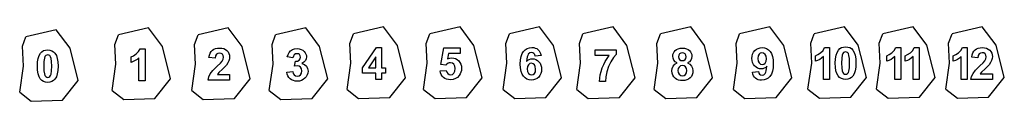
# Model space of a CAD drawing. Extents: x -3189 to 3189, y -242 to 242.
import ezdxf

# ---------------------------------------------------------------- set-up
doc = ezdxf.new("R2010")
doc.units = 0
doc.layers.get('0').update_dxf_attribs({"linetype": 'CONTINUOUS'})

msp = doc.modelspace()

# ---------------------------------------------------------------- linework, layer by layer
for p, q in [((-2953, 221.8), (-3149, 176.3)), ((-2863.4, 102), (-2953, 221.8)), ((-2354, 233.5), (-2550.1, 188.1)), ((-2264.4, 113.8), (-2354, 233.5)), ((-1838, 233.5), (-2034.1, 188.1)), ((-1748.4, 113.8), (-1838, 233.5)), ((-1336, 233.5), (-1532.1, 188.1)), ((-1246.4, 113.8), (-1336, 233.5)), ((-1050.1, 133.2), (-1027.8, 194.5)), ((-831.8, 239.9), (-1027.8, 194.5)), ((-742.2, 120.2), (-831.8, 239.9)), ((-555.1, 133.2), (-532.8, 194.5)), ((-336.8, 239.9), (-532.8, 194.5)), ((-247.2, 120.2), (-336.8, 239.9)), ((-39.1, 133.2), (-16.8, 194.5)), ((179.2, 239.9), (-16.8, 194.5)), ((268.8, 120.2), (179.2, 239.9)), ((437.2, 133.2), (459.4, 194.5)), ((655.5, 239.9), (459.4, 194.5)), ((745, 120.2), (655.5, 239.9)), ((939.2, 133.2), (961.4, 194.5)), ((1157.5, 239.9), (961.4, 194.5)), ((1247, 120.2), (1157.5, 239.9)), ((1452.2, 133.2), (1474.4, 194.5)), ((1670.5, 239.9), (1474.4, 194.5)), ((1760, 120.2), (1670.5, 239.9)), ((1935.6, 134.9), (1957.8, 196.1)), ((2153.9, 241.6), (1957.8, 196.1)), ((2243.5, 121.9), (2153.9, 241.6)), ((2379.6, 134.9), (2401.8, 196.1)), ((2597.9, 241.6), (2401.8, 196.1)), ((2687.5, 121.9), (2597.9, 241.6)), ((2828.6, 134.9), (2850.8, 196.1)), ((3046.9, 241.6), (2850.8, 196.1)), ((3136.5, 121.9), (3046.9, 241.6)), ((-3171.3, 115.1), (-3149, 176.3)), ((-2572.3, 126.8), (-2550.1, 188.1)), ((-2056.3, 126.8), (-2034.1, 188.1)), ((-1554.3, 126.8), (-1532.1, 188.1)), ((-1043.7, 4.6), (-1050.1, 133.2)), ((-548.7, 4.6), (-555.1, 133.2)), ((-32.7, 4.6), (-39.1, 133.2)), ((443.5, 4.6), (437.2, 133.2)), ((945.5, 4.6), (939.2, 133.2)), ((1458.5, 4.6), (1452.2, 133.2)), ((1941.9, 6.3), (1935.6, 134.9)), ((2385.9, 6.3), (2379.6, 134.9)), ((2834.9, 6.3), (2828.6, 134.9)), ((-3164.9, -13.5), (-3171.3, 115.1)), ((-3063.3, 55.7), (-3054.4, 70.5)), ((-3054.4, 70.5), (-3045.2, 79.8)), ((-3045.2, 79.8), (-3034.3, 86.4)), ((-3034.3, 86.4), (-3021.8, 90.3)), ((-3021.8, 90.3), (-3007.6, 91.6)), ((-3007.6, 91.6), (-2993.5, 90.3)), ((-2993.5, 90.3), (-2980.9, 86.3)), ((-2980.9, 86.3), (-2970, 79.6)), ((-2970, 79.6), (-2960.7, 70.2)), ((-2960.7, 70.2), (-2951.9, 55.5)), ((-2810.5, -107.4), (-2863.4, 102)), ((-2565.9, -1.8), (-2572.3, 126.8)), ((-2451.8, 52.9), (-2434.3, 64.8)), ((-2434.3, 64.8), (-2418.9, 80.1)), ((-2418.9, 80.1), (-2409.3, 97.8)), ((-2409.3, 97.8), (-2377.2, 97.8)), ((-2377.2, 97.8), (-2377.2, -109.5)), ((-2211.5, -95.6), (-2264.4, 113.8)), ((-2049.9, -1.8), (-2056.3, 126.8)), ((-1960.6, 57.6), (-1956, 70.5)), ((-1956, 70.5), (-1949.5, 81.1)), ((-1949.5, 81.1), (-1941.2, 89.3)), ((-1941.2, 89.3), (-1931.3, 95.6)), ((-1931.3, 95.6), (-1920.3, 100)), ((-1920.3, 100), (-1908.1, 102.7)), ((-1906.8, 68.9), (-1915.4, 63.3)), ((-1908.1, 102.7), (-1894.7, 103.6)), ((-1895.7, 70.7), (-1906.8, 68.9)), ((-1884.5, 69), (-1895.7, 70.7)), ((-1894.7, 103.6), (-1880.2, 102.5)), ((-1876, 63.6), (-1884.5, 69)), ((-1880.2, 102.5), (-1867.4, 99.4)), ((-1867.4, 99.4), (-1856.2, 94.3)), ((-1856.2, 94.3), (-1846.7, 87.1)), ((-1846.7, 87.1), (-1839, 78.3)), ((-1839, 78.3), (-1833.6, 68.6)), ((-1833.6, 68.6), (-1830.3, 57.9)), ((-1695.5, -95.6), (-1748.4, 113.8)), ((-1547.9, -1.8), (-1554.3, 126.8)), ((-1451.1, 62.3), (-1444.4, 75.4)), ((-1444.4, 75.4), (-1435.2, 85.4)), ((-1435.2, 85.4), (-1423, 93)), ((-1423, 93), (-1408.4, 97.8)), ((-1402.7, 65.1), (-1410.7, 59.8)), ((-1408.4, 97.8), (-1392.2, 99.4)), ((-1393.3, 66.9), (-1402.7, 65.1)), ((-1384.1, 65.3), (-1393.3, 66.9)), ((-1392.2, 99.4), (-1378.4, 98.3)), ((-1376.9, 60.7), (-1384.1, 65.3)), ((-1378.4, 98.3), (-1365.9, 94.8)), ((-1365.9, 94.8), (-1355, 89)), ((-1355, 89), (-1345.5, 80.8)), ((-1345.5, 80.8), (-1339.1, 73)), ((-1339.1, 73), (-1334.6, 64.6)), ((-1334.6, 64.6), (-1331.9, 55.8)), ((-1193.5, -95.6), (-1246.4, 113.8)), ((-967.7, -25.2), (-878.1, 106)), ((-878.1, 106), (-844.9, 106)), ((-844.9, 106), (-844.9, -25)), ((-689.3, -89.2), (-742.2, 120.2)), ((-461, -2.2), (-440.7, 105.3)), ((-440.7, 105.3), (-336.1, 105.3)), ((-410.7, 68.3), (-416.9, 33.2)), ((-336.1, 68.3), (-410.7, 68.3)), ((-336.1, 105.3), (-336.1, 68.3)), ((-194.3, -89.2), (-247.2, 120.2)), ((59.2, 48.8), (65.7, 67.3)), ((65.7, 67.3), (74.9, 81.8)), ((74.9, 81.8), (86.2, 92.7)), ((86.2, 92.7), (99, 100.6)), ((99, 100.6), (113.4, 105.3)), ((115.4, 71.5), (105.8, 63)), ((113.4, 105.3), (129.4, 106.8)), ((127, 74.3), (115.4, 71.5)), ((135.6, 72.9), (127, 74.3)), ((129.4, 106.8), (140.7, 106)), ((142.4, 68.7), (135.6, 72.9)), ((140.7, 106), (150.9, 103.6)), ((147.2, 61.5), (142.4, 68.7)), ((150.9, 103.6), (160.1, 99.4)), ((160.1, 99.4), (168.4, 93.7)), ((168.4, 93.7), (175.4, 86.3)), ((175.4, 86.3), (181, 77.5)), ((181, 77.5), (185.2, 67.2)), ((185.2, 67.2), (188, 55.4)), ((321.7, -89.2), (268.8, 120.2)), ((539.4, 54.2), (539.4, 90.9)), ((539.4, 90.9), (674.8, 90.9)), ((674.8, 90.9), (674.8, 62.2)), ((798, -89.2), (745, 120.2)), ((1042.6, 60.9), (1045.6, 70.9)), ((1045.6, 70.9), (1050.7, 79.9)), ((1050.7, 79.9), (1057.7, 88)), ((1057.7, 88), (1066.6, 94.6)), ((1066.6, 94.6), (1077.3, 99.3)), ((1077.3, 99.3), (1089.6, 102.1)), ((1085.8, 64.9), (1080.8, 57)), ((1093.8, 70), (1085.8, 64.9)), ((1089.6, 102.1), (1103.6, 103.1)), ((1104, 71.6), (1093.8, 70)), ((1103.6, 103.1), (1117.5, 102.1)), ((1113.9, 70), (1104, 71.6)), ((1121.7, 65), (1113.9, 70)), ((1117.5, 102.1), (1129.7, 99.3)), ((1126.7, 57.2), (1121.7, 65)), ((1129.7, 99.3), (1140.3, 94.6)), ((1140.3, 94.6), (1149.3, 88)), ((1149.3, 88), (1156.4, 79.9)), ((1156.4, 79.9), (1161.5, 70.9)), ((1161.5, 70.9), (1164.5, 60.9)), ((1300, -89.2), (1247, 120.2)), ((1555.6, 51), (1559.1, 64.5)), ((1559.1, 64.5), (1564.9, 76.4)), ((1564.9, 76.4), (1573.1, 86.7)), ((1573.1, 86.7), (1583.1, 95.2)), ((1583.1, 95.2), (1594.3, 101.2)), ((1594.3, 101.2), (1606.8, 104.8)), ((1600.6, 64.5), (1595.1, 53.1)), ((1608.8, 71), (1600.6, 64.5)), ((1606.8, 104.8), (1620.6, 106)), ((1618.8, 73.1), (1608.8, 71)), ((1629.7, 70.5), (1618.8, 73.1)), ((1620.6, 106), (1635.6, 104.4)), ((1639.2, 62.6), (1629.7, 70.5)), ((1635.6, 104.4), (1649.2, 99.9)), ((1649.2, 99.9), (1661.4, 92.3)), ((1661.4, 92.3), (1672.2, 81.7)), ((1672.2, 81.7), (1681, 67.6)), ((1681, 67.6), (1687.3, 49.5)), ((1813, -89.2), (1760, 120.2)), ((1982.1, 61), (1999.6, 72.9)), ((1999.6, 72.9), (2014.9, 88.2)), ((2014.9, 88.2), (2024.5, 105.9)), ((2024.5, 105.9), (2056.7, 105.9)), ((2056.7, 105.9), (2056.7, -101.4)), ((2099.2, 56.5), (2105.6, 75.5)), ((2105.6, 75.5), (2114.4, 90.3)), ((2114.4, 90.3), (2123.6, 99.6)), ((2123.6, 99.6), (2134.5, 106.2)), ((2134.5, 106.2), (2147, 110.1)), ((2143.4, 67.7), (2139.7, 57.7)), ((2148.4, 74.1), (2143.4, 67.7)), ((2147, 110.1), (2161.2, 111.5)), ((2154.4, 77.5), (2148.4, 74.1)), ((2161.2, 78.6), (2154.4, 77.5)), ((2161.2, 111.5), (2175.4, 110.1)), ((2168, 77.5), (2161.2, 78.6)), ((2173.9, 74.1), (2168, 77.5)), ((2179, 67.2), (2173.9, 74.1)), ((2175.4, 110.1), (2187.9, 106.1)), ((2183.2, 55.9), (2179, 67.2)), ((2187.9, 106.1), (2198.8, 99.4)), ((2198.8, 99.4), (2208.1, 90.1)), ((2208.1, 90.1), (2216.9, 75.3)), ((2216.9, 75.3), (2223.2, 56.4)), ((2296.4, -87.6), (2243.5, 121.9)), ((2444.1, 61), (2461.6, 72.9)), ((2461.6, 72.9), (2476.9, 88.2)), ((2476.9, 88.2), (2486.5, 105.9)), ((2486.5, 105.9), (2518.7, 105.9)), ((2518.7, 105.9), (2518.7, -101.4)), ((2563.1, 61), (2580.6, 72.9)), ((2580.6, 72.9), (2595.9, 88.2)), ((2595.9, 88.2), (2605.5, 105.9)), ((2605.5, 105.9), (2637.7, 105.9)), ((2637.7, 105.9), (2637.7, -101.4)), ((2740.4, -87.6), (2687.5, 121.9)), ((2875.1, 61), (2892.6, 72.9)), ((2892.6, 72.9), (2907.9, 88.2)), ((2907.9, 88.2), (2917.5, 105.9)), ((2917.5, 105.9), (2949.7, 105.9)), ((2949.7, 105.9), (2949.7, -101.4)), ((2980.8, 60), (2985.3, 72.8)), ((2985.3, 72.8), (2991.8, 83.4)), ((2991.8, 83.4), (3000.2, 91.7)), ((3000.2, 91.7), (3010, 97.9)), ((3010, 97.9), (3021.1, 102.3)), ((3025.9, 65.6), (3020.2, 55.7)), ((3021.1, 102.3), (3033.3, 105)), ((3034.5, 71.2), (3025.9, 65.6)), ((3033.3, 105), (3046.6, 105.9)), ((3045.7, 73.1), (3034.5, 71.2)), ((3056.8, 71.3), (3045.7, 73.1)), ((3046.6, 105.9), (3061.1, 104.9)), ((3065.3, 66), (3056.8, 71.3)), ((3061.1, 104.9), (3073.9, 101.8)), ((3070.6, 57.3), (3065.3, 66)), ((3073.9, 101.8), (3085.1, 96.6)), ((3085.1, 96.6), (3094.7, 89.4)), ((3094.7, 89.4), (3102.3, 80.7)), ((3102.3, 80.7), (3107.8, 70.9)), ((3107.8, 70.9), (3111, 60.2)), ((3189.4, -87.6), (3136.5, 121.9)), ((-3074.7, -13.4), (-3073.4, 13.7)), ((-3073.4, 13.7), (-3069.6, 36.7)), ((-3069.6, 36.7), (-3063.3, 55.7)), ((-3032.3, 17.2), (-3033.3, -13.8)), ((-3029.2, 37.8), (-3032.3, 17.2)), ((-3025.5, 47.9), (-3029.2, 37.8)), ((-3020.5, 54.3), (-3025.5, 47.9)), ((-3014.4, 57.7), (-3020.5, 54.3)), ((-3007.6, 58.8), (-3014.4, 57.7)), ((-3000.9, 57.7), (-3007.6, 58.8)), ((-2994.9, 54.3), (-3000.9, 57.7)), ((-2989.8, 47.4), (-2994.9, 54.3)), ((-2985.7, 36.1), (-2989.8, 47.4)), ((-2982.9, 16.8), (-2985.7, 36.1)), ((-2982, -13.8), (-2982.9, 16.8)), ((-2951.9, 55.5), (-2945.6, 36.5)), ((-2945.6, 36.5), (-2941.9, 13.4)), ((-2941.9, 13.4), (-2940.6, -13.8)), ((-2467.9, 45.6), (-2451.8, 52.9)), ((-2467.9, 9.7), (-2467.9, 45.6)), ((-2453.7, 15.2), (-2467.9, 9.7)), ((-2440.4, 22), (-2453.7, 15.2)), ((-2428.1, 30.2), (-2440.4, 22)), ((-2416.8, 39.7), (-2428.1, 30.2)), ((-2416.8, -109.5), (-2416.8, 39.7)), ((-1963.3, 42.4), (-1960.6, 57.6)), ((-1923.9, 38.5), (-1963.3, 42.4)), ((-1921.2, 53.4), (-1923.9, 38.5)), ((-1915.4, 63.3), (-1921.2, 53.4)), ((-1909.9, -14.7), (-1888.3, 6.2)), ((-1888.3, 6.2), (-1877.1, 19.1)), ((-1877.1, 19.1), (-1871, 31.2)), ((-1870.7, 55), (-1876, 63.6)), ((-1871, 31.2), (-1868.9, 43.3)), ((-1868.9, 43.3), (-1870.7, 55)), ((-1840.7, 6.6), (-1850.1, -6.9)), ((-1834.2, 19.6), (-1840.7, 6.6)), ((-1830.5, 32.5), (-1834.2, 19.6)), ((-1829.2, 46.1), (-1830.5, 32.5)), ((-1830.3, 57.9), (-1829.2, 46.1)), ((-1455.9, 45.5), (-1451.1, 62.3)), ((-1419.4, 39.3), (-1455.9, 45.5)), ((-1416.4, 51.2), (-1419.4, 39.3)), ((-1410.7, 59.8), (-1416.4, 51.2)), ((-1408, -14.8), (-1403.6, 17.4)), ((-1403.6, 17.4), (-1389.5, 19)), ((-1389.5, 19), (-1379.1, 24.4)), ((-1379.1, 24.4), (-1372.8, 33)), ((-1372.2, 53.4), (-1376.9, 60.7)), ((-1372.8, 33), (-1370.7, 44.1)), ((-1370.7, 44.1), (-1372.2, 53.4)), ((-1347.7, 11.9), (-1360.7, 3.1)), ((-1360.7, 3.1), (-1344.7, -3.1)), ((-1338.4, 22), (-1347.7, 11.9)), ((-1332.8, 33.6), (-1338.4, 22)), ((-1330.9, 46.5), (-1332.8, 33.6)), ((-1331.9, 55.8), (-1330.9, 46.5)), ((-1068.2, -165.2), (-1043.7, 4.6)), ((-883.2, 45.5), (-930.7, -25)), ((-883.2, -25), (-883.2, 45.5)), ((-573.2, -165.2), (-548.7, 4.6)), ((-414.5, 4.5), (-421.9, -0.2)), ((-416.9, 33.2), (-403.6, 38.2)), ((-406.7, 7.3), (-414.5, 4.5)), ((-398.4, 8.3), (-406.7, 7.3)), ((-403.6, 38.2), (-389.9, 39.8)), ((-386, 5.9), (-398.4, 8.3)), ((-389.9, 39.8), (-377.2, 38.6)), ((-376.2, -1.2), (-386, 5.9)), ((-377.2, 38.6), (-365.6, 35)), ((-365.6, 35), (-354.9, 29)), ((-354.9, 29), (-345.3, 20.7)), ((-345.3, 20.7), (-337.2, 10.4)), ((-337.2, 10.4), (-331.5, -1.4)), ((-57.2, -165.2), (-32.7, 4.6)), ((53.9, -0.1), (55.2, 26.3)), ((55.2, 26.3), (59.2, 48.8)), ((98.8, 45.7), (94.9, 16.1)), ((94.9, 16.1), (102.7, 23.8)), ((101.9, 55.9), (98.8, 45.7)), ((105.8, 63), (101.9, 55.9)), ((102.7, 23.8), (111.5, 29.2)), ((114.9, 2.2), (106.2, -4.5)), ((111.5, 29.2), (121.1, 32.5)), ((125.5, 4.5), (114.9, 2.2)), ((121.1, 32.5), (131.7, 33.6)), ((136.3, 2.1), (125.5, 4.5)), ((131.7, 33.6), (143.6, 32.4)), ((145.2, -4.9), (136.3, 2.1)), ((143.6, 32.4), (154.7, 28.9)), ((149.7, 51.2), (147.2, 61.5)), ((188, 55.4), (149.7, 51.2)), ((154.7, 28.9), (164.8, 23)), ((164.8, 23), (174.1, 14.7)), ((174.1, 14.7), (181.9, 4.6)), ((181.9, 4.6), (187.4, -6.9)), ((419, -165.2), (443.5, 4.6)), ((629.4, 54.2), (539.4, 54.2)), ((593.9, -3.8), (604.3, 16.7)), ((604.3, 16.7), (616.2, 36)), ((616.2, 36), (629.4, 54.2)), ((640.7, 14.9), (625.4, -16.9)), ((657.9, 42.1), (640.7, 14.9)), ((674.8, 62.2), (657.9, 42.1)), ((921, -165.2), (945.5, 4.6)), ((1041.6, 49.8), (1042.6, 60.9)), ((1043.4, 36.8), (1041.6, 49.8)), ((1048.6, 25), (1043.4, 36.8)), ((1057.6, 14.8), (1048.6, 25)), ((1055.4, -2.1), (1070.9, 7.1)), ((1070.9, 7.1), (1057.6, 14.8)), ((1080.8, 57), (1079.1, 47)), ((1079.1, 47), (1080.7, 36.5)), ((1080.7, 36.5), (1085.8, 28.5)), ((1085.8, 28.5), (1093.6, 23.6)), ((1093.6, 23.6), (1103.6, 21.9)), ((1103.6, 21.9), (1113.7, 23.6)), ((1113.7, 23.6), (1121.6, 28.6)), ((1121.6, 28.6), (1126.7, 36.6)), ((1128.4, 47.1), (1126.7, 57.2)), ((1126.7, 36.6), (1128.4, 47.1)), ((1149.1, 14.4), (1137.1, 7.1)), ((1137.1, 7.1), (1152.2, -1.3)), ((1158.1, 24.3), (1149.1, 14.4)), ((1163.7, 36.2), (1158.1, 24.3)), ((1165.6, 49.8), (1163.7, 36.2)), ((1164.5, 60.9), (1165.6, 49.8)), ((1434, -165.2), (1458.5, 4.6)), ((1554.4, 36.1), (1555.6, 51)), ((1555.5, 21.7), (1554.4, 36.1)), ((1558.9, 8.8), (1555.5, 21.7)), ((1564.4, -2.7), (1558.9, 8.8)), ((1595.1, 53.1), (1593.3, 36.1)), ((1593.3, 36.1), (1595.3, 18.8)), ((1595.3, 18.8), (1601.2, 6.7)), ((1601.2, 6.7), (1610.1, -0.3)), ((1631.4, -0.4), (1640.1, 6.4)), ((1645.8, 49.9), (1639.2, 62.6)), ((1640.1, 6.4), (1646, 17.5)), ((1648, 32.9), (1645.8, 49.9)), ((1646, 17.5), (1648, 32.9)), ((1687.3, 49.5), (1691.1, 27.6)), ((1692.3, 1.7), (1691, -24.6)), ((1691.1, 27.6), (1692.3, 1.7)), ((1917.5, -163.5), (1941.9, 6.3)), ((1966, 53.6), (1982.1, 61)), ((1966, 17.7), (1966, 53.6)), ((1980.2, 23.3), (1966, 17.7)), ((1993.5, 30.1), (1980.2, 23.3)), ((2005.8, 38.3), (1993.5, 30.1)), ((2017.1, 47.7), (2005.8, 38.3)), ((2017.1, -101.4), (2017.1, 47.7)), ((2094.2, 6.4), (2095.4, 33.5)), ((2095.3, -21.1), (2094.2, 6.4)), ((2095.4, 33.5), (2099.2, 56.5)), ((2136.6, 37.1), (2135.6, 6)), ((2135.6, 6), (2136.5, -24.7)), ((2139.7, 57.7), (2136.6, 37.1)), ((2185.9, 36.6), (2183.2, 55.9)), ((2185.8, -25.1), (2186.8, 6)), ((2186.8, 6), (2185.9, 36.6)), ((2223.2, 56.4), (2227, 33.2)), ((2227, 33.2), (2228.2, 6)), ((2228.2, 6), (2227, -21.3)), ((2361.5, -163.5), (2385.9, 6.3)), ((2428, 53.6), (2444.1, 61)), ((2428, 17.7), (2428, 53.6)), ((2442.2, 23.3), (2428, 17.7)), ((2455.5, 30.1), (2442.2, 23.3)), ((2467.8, 38.3), (2455.5, 30.1)), ((2479.1, 47.7), (2467.8, 38.3)), ((2479.1, -101.4), (2479.1, 47.7)), ((2547, 53.6), (2563.1, 61)), ((2547, 17.7), (2547, 53.6)), ((2561.2, 23.3), (2547, 17.7)), ((2574.5, 30.1), (2561.2, 23.3)), ((2586.8, 38.3), (2574.5, 30.1)), ((2598.1, 47.7), (2586.8, 38.3)), ((2598.1, -101.4), (2598.1, 47.7)), ((2810.5, -163.5), (2834.9, 6.3)), ((2859, 53.6), (2875.1, 61)), ((2859, 17.7), (2859, 53.6)), ((2873.2, 23.3), (2859, 17.7)), ((2886.5, 30.1), (2873.2, 23.3)), ((2898.8, 38.3), (2886.5, 30.1)), ((2910.1, 47.7), (2898.8, 38.3)), ((2910.1, -101.4), (2910.1, 47.7)), ((2978, 44.8), (2980.8, 60)), ((3017.5, 40.8), (2978, 44.8)), ((3020.2, 55.7), (3017.5, 40.8)), ((3031.4, -12.4), (3053, 8.5)), ((3053, 8.5), (3064.2, 21.4)), ((3064.2, 21.4), (3070.4, 33.6)), ((3070.4, 33.6), (3072.4, 45.6)), ((3072.4, 45.6), (3070.6, 57.3)), ((3100.7, 9), (3091.3, -4.5)), ((3107.1, 21.9), (3100.7, 9)), ((3110.9, 34.8), (3107.1, 21.9)), ((3112.1, 48.4), (3110.9, 34.8)), ((3111, 60.2), (3112.1, 48.4)), ((-3189.4, -183.3), (-3164.9, -13.5)), ((-3073.5, -40.9), (-3074.7, -13.4)), ((-3070.1, -63.8), (-3073.5, -40.9)), ((-3033.3, -13.8), (-3032.4, -44.5)), ((-3032.4, -44.5), (-3029.6, -63.8)), ((-3029.6, -63.8), (-3025.5, -75.1)), ((-2986.1, -65.4), (-2983, -44.9)), ((-2983, -44.9), (-2982, -13.8)), ((-2941.9, -41.1), (-2945.7, -64.2)), ((-2940.6, -13.8), (-2941.9, -41.1)), ((-2590.4, -171.6), (-2565.9, -1.8)), ((-2074.4, -171.6), (-2049.9, -1.8)), ((-1954.4, -64.3), (-1937.7, -42.5)), ((-1937.7, -42.5), (-1909.9, -14.7)), ((-1899.7, -56), (-1907.8, -67)), ((-1876, -33.2), (-1899.7, -56)), ((-1850.1, -6.9), (-1876, -33.2)), ((-1572.4, -171.6), (-1547.9, -1.8)), ((-1458.8, -53.1), (-1420.5, -48.5)), ((-1456.4, -65.5), (-1458.8, -53.1)), ((-1420.5, -48.5), (-1417.1, -61.4)), ((-1417.1, -61.4), (-1410.7, -70.9)), ((-1389.8, -11.9), (-1408, -14.8)), ((-1379.1, -14), (-1389.8, -11.9)), ((-1370.2, -20.6), (-1379.1, -14)), ((-1370.6, -69.3), (-1364.3, -58.4)), ((-1364.2, -30.9), (-1370.2, -20.6)), ((-1364.3, -58.4), (-1362.2, -44.2)), ((-1362.2, -44.2), (-1364.2, -30.9)), ((-1344.7, -3.1), (-1332.3, -14)), ((-1332.3, -14), (-1324.3, -28.6)), ((-1322.9, -59), (-1326.6, -71.1)), ((-1324.3, -28.6), (-1321.6, -45.9)), ((-1321.6, -45.9), (-1322.9, -59)), ((-967.7, -59.8), (-967.7, -25.2)), ((-883.2, -59.8), (-967.7, -59.8)), ((-930.7, -25), (-883.2, -25)), ((-883.2, -101.4), (-883.2, -59.8)), ((-844.9, -25), (-819.3, -25)), ((-844.9, -59.8), (-844.9, -101.4)), ((-819.3, -59.8), (-844.9, -59.8)), ((-819.3, -25), (-819.3, -59.8)), ((-465.8, -45.3), (-426.4, -41.2)), ((-463.2, -57.6), (-465.8, -45.3)), ((-458.7, -68.5), (-463.2, -57.6)), ((-428.9, -6.8), (-461, -2.2)), ((-421.9, -0.2), (-428.9, -6.8)), ((-426.4, -41.2), (-423, -53.2)), ((-423, -53.2), (-416.4, -62.4)), ((-416.4, -62.4), (-407.4, -68.2)), ((-385.8, -67.7), (-376.2, -60.1)), ((-369.8, -13.1), (-376.2, -1.2)), ((-376.2, -60.1), (-369.8, -47.5)), ((-367.6, -29.8), (-369.8, -13.1)), ((-369.8, -47.5), (-367.6, -29.8)), ((-330.6, -53.2), (-335.3, -64.2)), ((-331.5, -1.4), (-328.1, -14.5)), ((-327.9, -41.5), (-330.6, -53.2)), ((-328.1, -14.5), (-326.9, -29.1)), ((-326.9, -29.1), (-327.9, -41.5)), ((55.2, -25.8), (53.9, -0.1)), ((59, -47.6), (55.2, -25.8)), ((65.2, -65.6), (59, -47.6)), ((100.3, -15.6), (98.3, -30.9)), ((98.3, -30.9), (100.5, -48)), ((106.2, -4.5), (100.3, -15.6)), ((100.5, -48), (107.2, -60.7)), ((107.2, -60.7), (116.7, -68.6)), ((137.5, -69), (145.7, -62.6)), ((151.1, -17), (145.2, -4.9)), ((145.7, -62.6), (151.2, -51.3)), ((153.1, -34.4), (151.1, -17)), ((151.2, -51.3), (153.1, -34.4)), ((187.2, -62.6), (181.3, -74.5)), ((190.6, -49.1), (187.2, -62.6)), ((187.4, -6.9), (190.7, -19.8)), ((191.8, -34), (190.6, -49.1)), ((190.7, -19.8), (191.8, -34)), ((572.1, -69.5), (577.5, -47.6)), ((577.5, -47.6), (584.9, -25.4)), ((584.9, -25.4), (593.9, -3.8)), ((614.3, -50.7), (607.5, -83.6)), ((625.4, -16.9), (614.3, -50.7)), ((1036.4, -45.3), (1038.5, -29.2)), ((1037.8, -59.7), (1036.4, -45.3)), ((1041.9, -72.4), (1037.8, -59.7)), ((1038.5, -29.2), (1044.7, -14.5)), ((1044.7, -14.5), (1055.4, -2.1)), ((1077.2, -30.2), (1075.4, -41.5)), ((1075.4, -41.5), (1077.5, -56)), ((1082.5, -19.8), (1077.2, -30.2)), ((1077.5, -56), (1083.8, -66.9)), ((1091.5, -12.3), (1082.5, -19.8)), ((1104.1, -9.8), (1091.5, -12.3)), ((1115.6, -12), (1104.1, -9.8)), ((1124.8, -18.6), (1115.6, -12)), ((1131, -28.8), (1124.8, -18.6)), ((1125, -67.3), (1131, -56.5)), ((1133, -41.9), (1131, -28.8)), ((1131, -56.5), (1133, -41.9)), ((1152.2, -1.3), (1163.2, -13)), ((1163.2, -13), (1169.9, -27.3)), ((1171, -57.2), (1167.6, -69.5)), ((1169.9, -27.3), (1172.2, -43.6)), ((1172.2, -43.6), (1171, -57.2)), ((1558.4, -53.6), (1596.7, -49.4)), ((1561.2, -65.6), (1558.4, -53.6)), ((1572.1, -12.8), (1564.4, -2.7)), ((1581.4, -21.1), (1572.1, -12.8)), ((1591.5, -26.9), (1581.4, -21.1)), ((1602.4, -30.5), (1591.5, -26.9)), ((1596.7, -49.4), (1599.2, -59.6)), ((1599.2, -59.6), (1604, -66.7)), ((1614.2, -31.6), (1602.4, -30.5)), ((1610.1, -0.3), (1620.9, -2.6)), ((1624.9, -30.6), (1614.2, -31.6)), ((1620.9, -2.6), (1631.4, -0.4)), ((1634.7, -27.3), (1624.9, -30.6)), ((1631, -69.5), (1640.5, -61.1)), ((1643.6, -21.9), (1634.7, -27.3)), ((1640.5, -61.1), (1644.4, -53.9)), ((1651.5, -14.3), (1643.6, -21.9)), ((1644.4, -53.9), (1647.5, -43.8)), ((1647.5, -43.8), (1651.5, -14.3)), ((1687.1, -47), (1680.5, -65.4)), ((1691, -24.6), (1687.1, -47)), ((2098.8, -44), (2095.3, -21.1)), ((2104.5, -62.4), (2098.8, -44)), ((2112.6, -76.2), (2104.5, -62.4)), ((2136.5, -24.7), (2139.2, -44)), ((2139.2, -44), (2143.4, -55.3)), ((2143.4, -55.3), (2148.5, -62.1)), ((2148.5, -62.1), (2154.4, -65.4)), ((2168, -65.4), (2174, -62)), ((2174, -62), (2179, -55.6)), ((2179, -55.6), (2182.8, -45.6)), ((2182.8, -45.6), (2185.8, -25.1)), ((2216.8, -63.4), (2208, -78.3)), ((2223.2, -44.4), (2216.8, -63.4)), ((2227, -21.3), (2223.2, -44.4)), ((2977.9, -81.1), (2986.9, -61.9)), ((2986.9, -61.9), (3003.7, -40.2)), ((3003.7, -40.2), (3031.4, -12.4)), ((3041.6, -53.7), (3033.5, -64.7)), ((3065.4, -30.9), (3041.6, -53.7)), ((3091.3, -4.5), (3065.4, -30.9)), ((-3064.3, -82.2), (-3070.1, -63.8)), ((-3056.2, -96), (-3064.3, -82.2)), ((-3046.3, -106.2), (-3056.2, -96)), ((-3034.9, -113.4), (-3046.3, -106.2)), ((-3022, -117.7), (-3034.9, -113.4)), ((-3025.5, -75.1), (-3020.4, -81.9)), ((-3007.6, -119.2), (-3022, -117.7)), ((-3020.4, -81.9), (-3014.4, -85.3)), ((-3014.4, -85.3), (-3007.6, -86.4)), ((-3007.6, -86.4), (-3000.8, -85.2)), ((-2993.5, -117.9), (-3007.6, -119.2)), ((-3000.8, -85.2), (-2994.8, -81.8)), ((-2994.8, -81.8), (-2989.8, -75.4)), ((-2981, -113.9), (-2993.5, -117.9)), ((-2989.8, -75.4), (-2986.1, -65.4)), ((-2970.1, -107.3), (-2981, -113.9)), ((-2960.9, -98.1), (-2970.1, -107.3)), ((-2952, -83.2), (-2960.9, -98.1)), ((-2945.7, -64.2), (-2952, -83.2)), ((-2912, -235.2), (-2810.5, -107.4)), ((-2377.2, -109.5), (-2416.8, -109.5)), ((-2313, -223.5), (-2211.5, -95.6)), ((-1967.9, -103.8), (-1963.4, -83.5)), ((-1829.2, -103.8), (-1967.9, -103.8)), ((-1963.4, -83.5), (-1954.4, -64.3)), ((-1907.8, -67), (-1829.2, -67)), ((-1829.2, -67), (-1829.2, -103.8)), ((-1797, -223.5), (-1695.5, -95.6)), ((-1452, -76.7), (-1456.4, -65.5)), ((-1445.7, -86.6), (-1452, -76.7)), ((-1437.4, -95.3), (-1445.7, -86.6)), ((-1427.6, -102.4), (-1437.4, -95.3)), ((-1416.6, -107.4), (-1427.6, -102.4)), ((-1404.4, -110.4), (-1416.6, -107.4)), ((-1410.7, -70.9), (-1401.8, -76.7)), ((-1390.9, -111.4), (-1404.4, -110.4)), ((-1401.8, -76.7), (-1391.2, -78.6)), ((-1391.2, -78.6), (-1379.9, -76.3)), ((-1376.8, -110.2), (-1390.9, -111.4)), ((-1379.9, -76.3), (-1370.6, -69.3)), ((-1363.8, -106.6), (-1376.8, -110.2)), ((-1352, -100.7), (-1363.8, -106.6)), ((-1341.5, -92.3), (-1352, -100.7)), ((-1332.8, -82.2), (-1341.5, -92.3)), ((-1326.6, -71.1), (-1332.8, -82.2)), ((-1295, -223.5), (-1193.5, -95.6)), ((-844.9, -101.4), (-883.2, -101.4)), ((-790.8, -217.1), (-689.3, -89.2)), ((-452.4, -78.2), (-458.7, -68.5)), ((-444.3, -86.5), (-452.4, -78.2)), ((-434.6, -93.2), (-444.3, -86.5)), ((-423.6, -98), (-434.6, -93.2)), ((-411.3, -100.9), (-423.6, -98)), ((-397.6, -101.9), (-411.3, -100.9)), ((-407.4, -68.2), (-397.2, -70.2)), ((-380.7, -100.2), (-397.6, -101.9)), ((-397.2, -70.2), (-385.8, -67.7)), ((-365.8, -95), (-380.7, -100.2)), ((-352.8, -86.5), (-365.8, -95)), ((-341.7, -74.6), (-352.8, -86.5)), ((-335.3, -64.2), (-341.7, -74.6)), ((-295.8, -217.1), (-194.3, -89.2)), ((74.1, -79.7), (65.2, -65.6)), ((84.8, -90.3), (74.1, -79.7)), ((97, -97.9), (84.8, -90.3)), ((110.5, -102.5), (97, -97.9)), ((125.5, -104), (110.5, -102.5)), ((116.7, -68.6), (127.4, -71.2)), ((139.4, -102.8), (125.5, -104)), ((127.4, -71.2), (137.5, -69)), ((152, -99.2), (139.4, -102.8)), ((163.3, -93.2), (152, -99.2)), ((173.2, -84.8), (163.3, -93.2)), ((181.3, -74.5), (173.2, -84.8)), ((220.2, -217.1), (321.7, -89.2)), ((567.2, -112.7), (568.7, -91.2)), ((605.3, -112.7), (567.2, -112.7)), ((568.7, -91.2), (572.1, -69.5)), ((607.5, -83.6), (605.3, -112.7)), ((696.5, -217.1), (798, -89.2)), ((1048.8, -83.6), (1041.9, -72.4)), ((1058.5, -93.1), (1048.8, -83.6)), ((1068.5, -99.6), (1058.5, -93.1)), ((1079.6, -104.2), (1068.5, -99.6)), ((1091.9, -107), (1079.6, -104.2)), ((1083.8, -66.9), (1093.2, -73.8)), ((1105.4, -107.9), (1091.9, -107)), ((1093.2, -73.8), (1104.7, -76.1)), ((1104.7, -76.1), (1115.9, -73.9)), ((1119.8, -106.8), (1105.4, -107.9)), ((1115.9, -73.9), (1125, -67.3)), ((1132.7, -103.5), (1119.8, -106.8)), ((1144.1, -97.9), (1132.7, -103.5)), ((1153.9, -90), (1144.1, -97.9)), ((1161.9, -80.4), (1153.9, -90)), ((1167.6, -69.5), (1161.9, -80.4)), ((1198.5, -217.1), (1300, -89.2)), ((1565.3, -76.1), (1561.2, -65.6)), ((1570.7, -84.9), (1565.3, -76.1)), ((1577.5, -92.1), (1570.7, -84.9)), ((1585.6, -97.8), (1577.5, -92.1)), ((1594.8, -101.8), (1585.6, -97.8)), ((1605.2, -104.2), (1594.8, -101.8)), ((1604, -66.7), (1610.9, -70.9)), ((1616.7, -105), (1605.2, -104.2)), ((1610.9, -70.9), (1619.7, -72.3)), ((1632.7, -103.5), (1616.7, -105)), ((1619.7, -72.3), (1631, -69.5)), ((1647.2, -98.8), (1632.7, -103.5)), ((1660.1, -90.9), (1647.2, -98.8)), ((1671.3, -80), (1660.1, -90.9)), ((1680.5, -65.4), (1671.3, -80)), ((1711.5, -217.1), (1813, -89.2)), ((2056.7, -101.4), (2017.1, -101.4)), ((2122.6, -86.4), (2112.6, -76.2)), ((2134, -93.6), (2122.6, -86.4)), ((2146.9, -97.9), (2134, -93.6)), ((2161.2, -99.4), (2146.9, -97.9)), ((2154.4, -65.4), (2161.2, -66.6)), ((2161.2, -66.6), (2168, -65.4)), ((2175.4, -98.1), (2161.2, -99.4)), ((2187.9, -94.1), (2175.4, -98.1)), ((2198.8, -87.5), (2187.9, -94.1)), ((2194.9, -215.4), (2296.4, -87.6)), ((2208, -78.3), (2198.8, -87.5)), ((2518.7, -101.4), (2479.1, -101.4)), ((2637.7, -101.4), (2598.1, -101.4)), ((2638.9, -215.4), (2740.4, -87.6)), ((2949.7, -101.4), (2910.1, -101.4)), ((2973.4, -101.4), (2977.9, -81.1)), ((3112.1, -101.4), (2973.4, -101.4)), ((3033.5, -64.7), (3112.1, -64.7)), ((3087.9, -215.4), (3189.4, -87.6)), ((3112.1, -64.7), (3112.1, -101.4)), ((-3189.4, -183.3), (-3114.7, -241.6)), ((-2590.4, -171.6), (-2515.7, -229.9)), ((-2074.4, -171.6), (-1999.7, -229.9)), ((-1572.4, -171.6), (-1497.7, -229.9)), ((-1068.2, -165.2), (-993.5, -223.5)), ((-573.2, -165.2), (-498.5, -223.5)), ((-57.2, -165.2), (17.5, -223.5)), ((419, -165.2), (493.7, -223.5)), ((921, -165.2), (995.7, -223.5)), ((1434, -165.2), (1508.7, -223.5)), ((1917.5, -163.5), (1992.2, -221.8)), ((2361.5, -163.5), (2436.2, -221.8)), ((2810.5, -163.5), (2885.2, -221.8)), ((-3114.7, -241.6), (-2912, -235.2)), ((-2515.7, -229.9), (-2313, -223.5)), ((-1999.7, -229.9), (-1797, -223.5)), ((-1497.7, -229.9), (-1295, -223.5)), ((-993.5, -223.5), (-790.8, -217.1)), ((-498.5, -223.5), (-295.8, -217.1)), ((17.5, -223.5), (220.2, -217.1)), ((493.7, -223.5), (696.5, -217.1)), ((995.7, -223.5), (1198.5, -217.1)), ((1508.7, -223.5), (1711.5, -217.1)), ((1992.2, -221.8), (2194.9, -215.4)), ((2436.2, -221.8), (2638.9, -215.4)), ((2885.2, -221.8), (3087.9, -215.4))]:
    msp.add_line(p, q)

doc.saveas('drawing.dxf')
